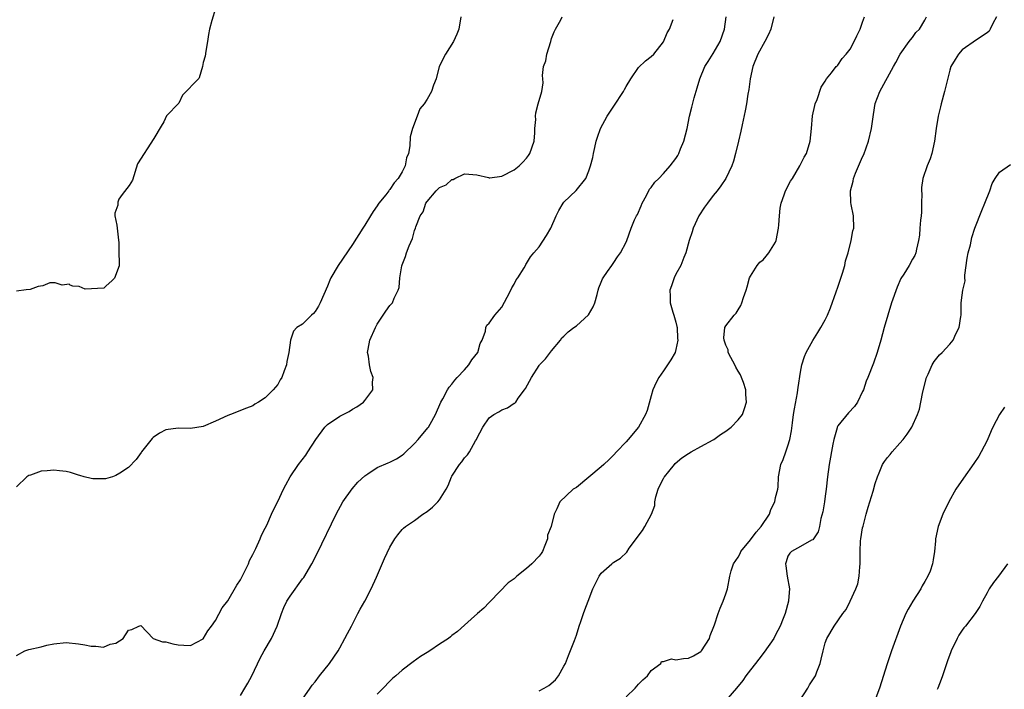
# Model space of a CAD drawing. Units: inches. Extents: x 2685000 to 2688000, y 1533000 to 1536000.
# Drawn here: x 2687148 to 2687306, y 1534275 to 1534383 of the extents above; entities that cross this region are included whole.
import ezdxf

# ---------------------------------------------------------------- set-up
doc = ezdxf.new("R2010")
doc.units = ezdxf.units.IN
doc.header["$MEASUREMENT"] = 0
doc.layers.add('LD26851533_2ft', color=133, linetype='Continuous')

msp = doc.modelspace()

# ---------------------------------------------------------------- linework, layer by layer
at = {"layer": 'LD26851533_2ft'}
for points, elevation in [([(2687147, 1534280.28), (2687148.36, 1534281), (2687149, 1534281.22), (2687151, 1534281.67), (2687151.9, 1534281.9), (2687153, 1534282.13), (2687155, 1534282.35), (2687157, 1534282.15), (2687157.98, 1534281.98), (2687159, 1534281.75), (2687159.78, 1534281.78), (2687161, 1534281.62), (2687162.1, 1534282.1), (2687163, 1534282.23), (2687164.19, 1534283), (2687165, 1534284.34), (2687165.55, 1534284.45), (2687166.66, 1534285), (2687167, 1534285.08), (2687168.99, 1534283), (2687170.48, 1534282.48), (2687171, 1534282.44), (2687172.14, 1534282.14), (2687173, 1534281.99), (2687173.9, 1534281.9), (2687175, 1534281.86), (2687177, 1534282.93), (2687177.76, 1534284.24), (2687178.35, 1534285), (2687179, 1534285.9), (2687180.09, 1534287.91), (2687181, 1534289.06), (2687182.43, 1534291.57), (2687183, 1534292.44), (2687183.59, 1534293.59), (2687184.28, 1534295), (2687184.48, 1534295.53), (2687185, 1534296.5), (2687185.16, 1534296.84), (2687185.49, 1534297.49), (2687186.18, 1534299), (2687186.41, 1534299.59), (2687187, 1534300.73), (2687187.24, 1534301.24), (2687188.02, 1534303), (2687188.3, 1534303.7), (2687189, 1534305.04), (2687189.92, 1534307), (2687190.28, 1534307.72), (2687191.01, 1534308.99), (2687192.33, 1534311), (2687193.5, 1534312.5), (2687193.83, 1534313), (2687195.1, 1534315), (2687196.55, 1534317), (2687197, 1534317.43), (2687199, 1534318.76), (2687199.5, 1534319), (2687200.48, 1534319.52), (2687201, 1534319.89), (2687201.74, 1534320.26), (2687202.78, 1534321), (2687203, 1534321.26), (2687204.28, 1534323), (2687204.24, 1534324.24), (2687204.36, 1534325), (2687203.94, 1534325.94), (2687203.76, 1534327), (2687203.59, 1534328.41), (2687203.44, 1534329), (2687203.51, 1534329.51), (2687203.83, 1534331), (2687204.71, 1534333), (2687205, 1534333.54), (2687205.97, 1534335), (2687206.36, 1534335.64), (2687207, 1534336.53), (2687207.42, 1534337), (2687207.71, 1534337.71), (2687208.36, 1534339), (2687208.54, 1534339.46), (2687208.64, 1534341), (2687208.96, 1534342.96), (2687209, 1534343.08), (2687209.55, 1534344.45), (2687209.71, 1534345), (2687210.15, 1534346.15), (2687210.66, 1534347.34), (2687211, 1534348.62), (2687211.16, 1534349), (2687211.2, 1534349.2), (2687211.9, 1534351), (2687212.37, 1534351.63), (2687212.81, 1534353), (2687213, 1534353.28), (2687214.46, 1534355), (2687214.75, 1534355.25), (2687215, 1534355.52), (2687216.06, 1534355.94), (2687217, 1534356.82), (2687217.17, 1534356.83), (2687217.47, 1534357), (2687219, 1534357.73), (2687219.69, 1534357.69), (2687221, 1534357.57), (2687222.85, 1534357.15), (2687223, 1534357.1), (2687223.1, 1534357.1), (2687225, 1534357.38), (2687227, 1534358.37), (2687227.81, 1534359), (2687228.4, 1534359.6), (2687229, 1534360.27), (2687229.32, 1534360.68), (2687229.54, 1534361), (2687230.19, 1534363), (2687230.34, 1534364.34), (2687230.33, 1534365), (2687230.47, 1534366.47), (2687230.42, 1534367), (2687230.47, 1534367.53), (2687230.84, 1534369), (2687231.42, 1534371), (2687231.64, 1534372.36), (2687231.61, 1534373), (2687231.54, 1534373.54), (2687231.72, 1534375), (2687232.07, 1534375.93), (2687232.23, 1534377), (2687232.89, 1534379), (2687233, 1534379.48), (2687233.44, 1534380.56), (2687233.64, 1534381), (2687234.52, 1534382.52), (2687234.73, 1534383)], 8724), ([(2687218.42, 1534383), (2687218.1, 1534381), (2687217.8, 1534380.2), (2687217.26, 1534379), (2687215.96, 1534377), (2687214.97, 1534375), (2687214.44, 1534373), (2687214.01, 1534371.99), (2687213.72, 1534371), (2687213, 1534369.76), (2687212.54, 1534369), (2687211.83, 1534368.17), (2687211.43, 1534367), (2687210.67, 1534365), (2687210.31, 1534363.69), (2687210.22, 1534362.22), (2687210.02, 1534361), (2687209.72, 1534360.28), (2687209.48, 1534359), (2687209, 1534358.06), (2687208.37, 1534357), (2687207.69, 1534356.31), (2687207, 1534355.2), (2687206.9, 1534355.1), (2687206.84, 1534355), (2687206.35, 1534354.35), (2687205.27, 1534353), (2687205.16, 1534352.84), (2687205, 1534352.57), (2687204.35, 1534351.65), (2687203.92, 1534351), (2687203, 1534349.45), (2687202.69, 1534349), (2687201, 1534346.35), (2687198.71, 1534343), (2687197.55, 1534341), (2687197.38, 1534340.62), (2687197, 1534339.69), (2687195.83, 1534337), (2687195.56, 1534336.44), (2687195, 1534335.59), (2687194.73, 1534335.27), (2687194.43, 1534335), (2687193, 1534333.57), (2687192.09, 1534333), (2687191.55, 1534332.45), (2687191.04, 1534331), (2687190.78, 1534329), (2687190.45, 1534327.55), (2687190.39, 1534327), (2687190.06, 1534326.06), (2687189.66, 1534325), (2687189.39, 1534324.61), (2687189, 1534323.85), (2687188.27, 1534323), (2687187, 1534321.72), (2687185.93, 1534321), (2687185.32, 1534320.68), (2687185, 1534320.44), (2687183.96, 1534320.04), (2687181.42, 1534319), (2687181, 1534318.86), (2687179, 1534317.94), (2687177, 1534317.11), (2687175, 1534316.77), (2687173, 1534316.82), (2687171, 1534316.57), (2687169.98, 1534316.02), (2687169, 1534315.33), (2687168.82, 1534315.18), (2687167.1, 1534313), (2687167.07, 1534312.93), (2687166.23, 1534311.77), (2687165, 1534310.5), (2687163.61, 1534309.61), (2687163, 1534309.19), (2687162.45, 1534309), (2687161.31, 1534308.69), (2687161, 1534308.67), (2687159.3, 1534308.7), (2687159, 1534308.74), (2687157.91, 1534309), (2687157.22, 1534309.22), (2687157, 1534309.25), (2687155.69, 1534309.69), (2687155, 1534309.88), (2687153.96, 1534309.96), (2687153, 1534310.09), (2687151.94, 1534309.94), (2687151, 1534309.89), (2687149.28, 1534309.28), (2687149, 1534309.21), (2687148.7, 1534309), (2687147, 1534307.39)], 8722), ([(2687179, 1534384.33), (2687178.4, 1534382.4), (2687178.05, 1534381), (2687177.87, 1534380.13), (2687177.73, 1534379), (2687177.45, 1534377.45), (2687177.34, 1534376.66), (2687177, 1534375.66), (2687176.89, 1534374.99), (2687176.39, 1534373.16), (2687176.34, 1534373.04), (2687173.68, 1534370.38), (2687173.12, 1534369.12), (2687171.13, 1534367.05), (2687170.72, 1534366.11), (2687170.26, 1534365.39), (2687169.07, 1534363.44), (2687166.46, 1534359.34), (2687165.65, 1534356.73), (2687165.11, 1534355.88), (2687163.98, 1534354.4), (2687163.46, 1534353.67), (2687163.31, 1534353.2), (2687163.31, 1534352.69), (2687162.84, 1534351.42), (2687162.84, 1534351.17), (2687162.85, 1534350.96), (2687163.14, 1534349.45), (2687163.39, 1534347.09), (2687163.47, 1534346.67), (2687163.49, 1534345.54), (2687163.5, 1534342.91), (2687162.76, 1534340.93), (2687162.4, 1534340.58), (2687161.37, 1534339.64), (2687161.05, 1534339.32), (2687158.06, 1534339.16), (2687157.1, 1534339.61), (2687156.08, 1534339.65), (2687155.64, 1534339.85), (2687155.48, 1534339.96), (2687154.37, 1534339.8), (2687154.22, 1534339.9), (2687153.25, 1534340.2), (2687152.48, 1534340.19), (2687152.39, 1534340.18), (2687151.27, 1534339.7), (2687150.49, 1534339.63), (2687149.22, 1534339.11), (2687148.59, 1534339.06), (2687147.05, 1534338.88)], 8720), ([(2687193, 1534273.26), (2687194.23, 1534275), (2687194.53, 1534275.47), (2687195, 1534276.04), (2687195.74, 1534277), (2687197.34, 1534279), (2687198.03, 1534279.97), (2687198.71, 1534281), (2687199, 1534281.49), (2687199.81, 1534283), (2687200.2, 1534283.8), (2687200.85, 1534285), (2687201.9, 1534287), (2687202.26, 1534287.74), (2687202.98, 1534289), (2687204.02, 1534291), (2687204.86, 1534292.86), (2687206.16, 1534295.84), (2687207, 1534297.66), (2687207.83, 1534299), (2687208.33, 1534299.67), (2687209, 1534300.51), (2687209.24, 1534300.76), (2687209.52, 1534301), (2687211, 1534302), (2687212.33, 1534303), (2687213, 1534303.41), (2687213.89, 1534304.11), (2687214.75, 1534305), (2687215, 1534305.28), (2687216.05, 1534307), (2687216.39, 1534307.61), (2687216.95, 1534309), (2687217, 1534309.08), (2687218.2, 1534311), (2687218.57, 1534311.43), (2687219, 1534312.04), (2687219.48, 1534312.52), (2687219.81, 1534313), (2687220.79, 1534314.79), (2687220.92, 1534315), (2687221, 1534315.19), (2687221.96, 1534317), (2687223, 1534318.49), (2687223.74, 1534319), (2687224.53, 1534319.47), (2687225, 1534319.8), (2687225.93, 1534320.07), (2687227, 1534320.83), (2687227.13, 1534320.87), (2687227.24, 1534321), (2687227.66, 1534321.66), (2687228.67, 1534323), (2687228.82, 1534323.18), (2687229.81, 1534325), (2687231, 1534326.88), (2687231.09, 1534327), (2687232.02, 1534327.98), (2687233, 1534329.28), (2687234.46, 1534331), (2687234.67, 1534331.33), (2687235, 1534331.61), (2687235.66, 1534332.34), (2687236.57, 1534333), (2687237, 1534333.29), (2687238.96, 1534335.04), (2687239.68, 1534336.32), (2687239.94, 1534337), (2687240.33, 1534338.33), (2687240.52, 1534339), (2687240.61, 1534339.39), (2687241, 1534340.32), (2687241.18, 1534340.82), (2687241.29, 1534341), (2687242.02, 1534342.02), (2687242.67, 1534343), (2687243, 1534343.45), (2687243.6, 1534344.4), (2687244.09, 1534345), (2687245, 1534346.76), (2687245.1, 1534347), (2687245.79, 1534349), (2687246.34, 1534350.34), (2687246.66, 1534351), (2687246.8, 1534351.2), (2687247.41, 1534352.59), (2687247.57, 1534353), (2687248.27, 1534354.27), (2687248.76, 1534355.24), (2687249, 1534355.53), (2687249.61, 1534356.39), (2687250.25, 1534357), (2687251, 1534357.8), (2687252.09, 1534359), (2687253, 1534360.19), (2687253.3, 1534360.7), (2687253.46, 1534361), (2687253.74, 1534361.74), (2687254.26, 1534363), (2687254.78, 1534365), (2687255.19, 1534367), (2687255.54, 1534368.46), (2687255.94, 1534369.94), (2687256.43, 1534371.57), (2687256.82, 1534373), (2687257.63, 1534375), (2687258.18, 1534375.82), (2687259, 1534377.11), (2687260.08, 1534379), (2687260.82, 1534381), (2687261.09, 1534383)], 8728), ([(2687268.72, 1534383), (2687268.25, 1534381), (2687267.86, 1534380.14), (2687267.27, 1534379), (2687266.13, 1534377), (2687265.35, 1534375), (2687264.94, 1534373), (2687264.7, 1534371.3), (2687264.57, 1534370.57), (2687264.33, 1534369), (2687264.14, 1534367.86), (2687263.62, 1534365.62), (2687263.42, 1534364.58), (2687263.03, 1534363), (2687262.57, 1534361), (2687262.24, 1534359.76), (2687261.97, 1534359), (2687260.99, 1534357), (2687260.2, 1534355.8), (2687259.61, 1534355), (2687259, 1534354.26), (2687258.04, 1534353), (2687257.61, 1534352.39), (2687256.67, 1534351), (2687255.74, 1534349), (2687255.58, 1534348.42), (2687255.12, 1534347), (2687254.58, 1534345), (2687254.27, 1534344.27), (2687253.78, 1534343), (2687253, 1534341.58), (2687252.72, 1534341), (2687252.28, 1534339.72), (2687252.01, 1534339), (2687252.08, 1534338.08), (2687252.08, 1534337), (2687252.51, 1534335.49), (2687252.68, 1534335), (2687253, 1534333.87), (2687253.16, 1534333.16), (2687253.17, 1534333), (2687253.26, 1534331.26), (2687253.3, 1534331), (2687253, 1534329.49), (2687252.86, 1534329), (2687252.18, 1534327.82), (2687251.66, 1534327), (2687251, 1534326.04), (2687250.27, 1534325), (2687249.84, 1534324.16), (2687249.3, 1534323), (2687249, 1534322.02), (2687248.35, 1534319.65), (2687248.12, 1534319), (2687246.99, 1534317), (2687245.32, 1534315), (2687245, 1534314.65), (2687243.45, 1534313), (2687243, 1534312.51), (2687242.24, 1534311.76), (2687241.42, 1534311), (2687241, 1534310.59), (2687237, 1534307.3), (2687236.49, 1534307), (2687234.31, 1534305), (2687233.86, 1534303.86), (2687233.42, 1534303), (2687232.95, 1534301), (2687232.38, 1534299.62), (2687232.37, 1534299), (2687231.95, 1534297.95), (2687231.53, 1534297), (2687231.33, 1534296.67), (2687231, 1534296.25), (2687229.82, 1534295), (2687229, 1534294.23), (2687227.4, 1534293), (2687227.19, 1534292.81), (2687227, 1534292.61), (2687226.06, 1534291.94), (2687223.17, 1534289), (2687223, 1534288.78), (2687222.15, 1534287.85), (2687221.13, 1534287), (2687220.1, 1534286.1), (2687219, 1534285.13), (2687217.88, 1534284.12), (2687217, 1534283.47), (2687216.75, 1534283.25), (2687216.42, 1534283), (2687215, 1534282.1), (2687213.46, 1534281), (2687213, 1534280.75), (2687211.92, 1534280.08), (2687210.76, 1534279.24), (2687209, 1534277.9), (2687207.97, 1534277), (2687207.44, 1534276.56), (2687207, 1534276.12), (2687205.95, 1534275), (2687205, 1534274.03)], 8730), ([(2687231, 1534274.59), (2687231.83, 1534275), (2687232.58, 1534275.42), (2687233.63, 1534276.37), (2687234.1, 1534277), (2687235, 1534278.54), (2687235.23, 1534279), (2687235.72, 1534280.28), (2687236.69, 1534282.69), (2687237, 1534283.51), (2687237.46, 1534285), (2687237.71, 1534285.71), (2687238.12, 1534287), (2687238.38, 1534287.62), (2687238.87, 1534289), (2687239.63, 1534291), (2687240.64, 1534293), (2687241, 1534293.52), (2687242.68, 1534295), (2687242.86, 1534295.14), (2687243, 1534295.28), (2687244.07, 1534295.93), (2687245.1, 1534296.9), (2687245.5, 1534297.5), (2687247.62, 1534300.38), (2687248, 1534301), (2687249.08, 1534303), (2687249.6, 1534304.4), (2687249.6, 1534305), (2687249.77, 1534305.77), (2687250.13, 1534307), (2687250.4, 1534307.6), (2687251, 1534308.72), (2687251.08, 1534308.92), (2687251.13, 1534309), (2687251.83, 1534309.83), (2687252.77, 1534311), (2687252.88, 1534311.12), (2687253.94, 1534312.06), (2687255, 1534312.75), (2687255.46, 1534313), (2687257, 1534313.88), (2687259, 1534314.93), (2687259.11, 1534315), (2687260.18, 1534315.82), (2687261, 1534316.35), (2687261.87, 1534317), (2687263, 1534318.16), (2687263.68, 1534319), (2687264.03, 1534319.97), (2687264.36, 1534321), (2687264.23, 1534322.23), (2687264.23, 1534323), (2687263.85, 1534324.15), (2687263.54, 1534325), (2687263.38, 1534325.38), (2687263, 1534325.98), (2687262.62, 1534326.62), (2687262.46, 1534327), (2687261.79, 1534328.21), (2687261.41, 1534329), (2687261.4, 1534329.4), (2687261, 1534330.18), (2687260.82, 1534330.82), (2687260.72, 1534331), (2687260.67, 1534331.33), (2687260.86, 1534333), (2687261, 1534333.28), (2687262.34, 1534335), (2687262.68, 1534335.32), (2687263, 1534335.88), (2687263.45, 1534336.55), (2687263.61, 1534337), (2687263.83, 1534337.83), (2687264.27, 1534339), (2687264.45, 1534339.55), (2687264.83, 1534341), (2687265, 1534341.3), (2687266.06, 1534343), (2687266.48, 1534343.52), (2687267, 1534343.88), (2687267.52, 1534344.48), (2687267.94, 1534345), (2687269, 1534346.76), (2687269.11, 1534347), (2687269.49, 1534349), (2687269.54, 1534349.54), (2687269.63, 1534351), (2687269.77, 1534352.23), (2687269.89, 1534353), (2687270.38, 1534354.38), (2687270.58, 1534355), (2687271.42, 1534356.58), (2687271.71, 1534357), (2687272.92, 1534359), (2687273.6, 1534360.4), (2687273.95, 1534361), (2687274.55, 1534363), (2687274.77, 1534365), (2687274.96, 1534367.04), (2687275.3, 1534368.7), (2687275.39, 1534369), (2687275.67, 1534369.67), (2687276.33, 1534371.67), (2687277, 1534372.66), (2687277.17, 1534373), (2687277.98, 1534373.98), (2687278.77, 1534375), (2687278.88, 1534375.12), (2687279, 1534375.21), (2687279.71, 1534376.29), (2687280.35, 1534377), (2687281, 1534377.81), (2687281.66, 1534379), (2687282.06, 1534379.94), (2687282.59, 1534381), (2687283, 1534382.12), (2687283.29, 1534383)], 8732), ([(2687245, 1534273.62), (2687246.42, 1534275), (2687247, 1534275.65), (2687247.66, 1534276.34), (2687248.43, 1534277), (2687249, 1534277.86), (2687250.55, 1534279), (2687250.68, 1534279.32), (2687251, 1534279.28), (2687252.29, 1534279.71), (2687253, 1534279.54), (2687254.21, 1534279.79), (2687255, 1534279.84), (2687255.81, 1534280.19), (2687257, 1534280.9), (2687257.11, 1534281), (2687258.38, 1534283), (2687258.52, 1534283.48), (2687259.07, 1534284.93), (2687259.17, 1534285.17), (2687259.79, 1534287), (2687260.11, 1534287.89), (2687260.61, 1534289), (2687261, 1534290.17), (2687261.26, 1534291), (2687261.64, 1534293), (2687261.88, 1534293.88), (2687262.22, 1534295), (2687263, 1534296.06), (2687263.32, 1534296.68), (2687263.44, 1534297), (2687265, 1534298.89), (2687265.91, 1534300.09), (2687266.69, 1534301), (2687268.02, 1534303), (2687268.24, 1534303.76), (2687268.87, 1534305), (2687269, 1534305.65), (2687269.35, 1534307), (2687269.4, 1534307.4), (2687269.5, 1534309), (2687269.84, 1534311), (2687270.2, 1534311.8), (2687270.63, 1534313), (2687271, 1534313.96), (2687271.3, 1534315), (2687271.58, 1534316.42), (2687271.7, 1534317.7), (2687271.89, 1534319), (2687272.04, 1534319.96), (2687272.53, 1534322.53), (2687272.6, 1534323), (2687272.62, 1534323.38), (2687273, 1534325.84), (2687273.24, 1534327), (2687273.63, 1534328.37), (2687273.94, 1534329), (2687275, 1534330.95), (2687275.8, 1534332.2), (2687276.28, 1534333), (2687277, 1534334.26), (2687277.35, 1534335), (2687277.84, 1534336.16), (2687278.75, 1534338.75), (2687279, 1534339.49), (2687279.36, 1534340.64), (2687279.76, 1534341.76), (2687280.11, 1534343), (2687280.24, 1534343.76), (2687280.67, 1534345), (2687281.18, 1534347), (2687281.44, 1534348.56), (2687281.57, 1534349), (2687281.53, 1534351), (2687281.18, 1534352.82), (2687281.1, 1534353.1), (2687281.03, 1534355), (2687281.47, 1534356.53), (2687281.52, 1534357), (2687281.86, 1534357.86), (2687283, 1534360.45), (2687283.18, 1534360.82), (2687283.96, 1534363), (2687284.41, 1534365), (2687284.73, 1534367.27), (2687285, 1534369.03), (2687285.75, 1534371), (2687287.94, 1534375), (2687288.35, 1534375.65), (2687289.05, 1534377), (2687290.5, 1534379), (2687290.69, 1534379.31), (2687291, 1534379.68), (2687291.55, 1534380.45), (2687292.12, 1534381), (2687293, 1534382.46), (2687293.26, 1534383)], 8734), ([(2687304.53, 1534383), (2687303.93, 1534381.93), (2687303.5, 1534381), (2687303.32, 1534380.68), (2687303, 1534380.39), (2687301.29, 1534379.29), (2687299, 1534377.67), (2687298.39, 1534377), (2687297.86, 1534376.14), (2687297.18, 1534375), (2687297, 1534374.43), (2687296.15, 1534371), (2687295.6, 1534369), (2687295.5, 1534368.5), (2687295.13, 1534367), (2687294.83, 1534365), (2687294.55, 1534363), (2687294.09, 1534361), (2687293.83, 1534360.17), (2687293.38, 1534359), (2687292.69, 1534357), (2687292.47, 1534355.53), (2687292.46, 1534355), (2687292.49, 1534354.49), (2687292.48, 1534353), (2687292.43, 1534351.57), (2687292.4, 1534351), (2687292.29, 1534350.29), (2687292.19, 1534349), (2687292.15, 1534347.85), (2687291.98, 1534347), (2687291.63, 1534345.63), (2687291.57, 1534345), (2687291.38, 1534344.62), (2687291, 1534343.99), (2687290.46, 1534343), (2687289.6, 1534341.6), (2687289.11, 1534340.89), (2687288.52, 1534339.48), (2687287.66, 1534337), (2687287.03, 1534335), (2687286.45, 1534333), (2687285.91, 1534331), (2687285.32, 1534329), (2687284.72, 1534327.28), (2687283.81, 1534325), (2687283.59, 1534324.41), (2687283.11, 1534323), (2687283, 1534322.73), (2687282.16, 1534321), (2687281.67, 1534320.33), (2687280.72, 1534319.28), (2687279, 1534317.21), (2687278.9, 1534317), (2687278.88, 1534316.88), (2687278.35, 1534315), (2687278.23, 1534314.23), (2687277.63, 1534311), (2687277.33, 1534309), (2687277.14, 1534307), (2687277, 1534305.91), (2687276.88, 1534305), (2687276.62, 1534303.38), (2687276.3, 1534302.3), (2687276.05, 1534301), (2687275.84, 1534300.16), (2687275, 1534298.88), (2687274.79, 1534298.79), (2687273, 1534297.79), (2687271.55, 1534297), (2687271.28, 1534296.72), (2687271, 1534296.24), (2687270.69, 1534295.31), (2687270.61, 1534295), (2687270.68, 1534294.68), (2687270.88, 1534293), (2687271.22, 1534291), (2687271.11, 1534289.11), (2687271.09, 1534289), (2687270.53, 1534287), (2687270.23, 1534286.23), (2687269.72, 1534285), (2687269, 1534283.56), (2687268.7, 1534283), (2687267.19, 1534280.81), (2687266.34, 1534279.66), (2687265.77, 1534279), (2687265, 1534277.95), (2687264.25, 1534277), (2687263.75, 1534276.25), (2687262.74, 1534275), (2687261, 1534273.03)], 8736), ([(2687183, 1534273.83), (2687183.71, 1534275), (2687184.19, 1534275.81), (2687184.83, 1534277), (2687186.18, 1534279.82), (2687186.8, 1534281), (2687187.98, 1534283), (2687188.91, 1534285), (2687189.59, 1534287), (2687190, 1534288), (2687190.48, 1534289), (2687191, 1534289.83), (2687193, 1534292.59), (2687193.18, 1534292.82), (2687194.48, 1534295), (2687195.33, 1534296.67), (2687198.37, 1534303), (2687199.47, 1534305), (2687200.94, 1534307.06), (2687201.88, 1534308.12), (2687203, 1534309.18), (2687203.48, 1534309.48), (2687205, 1534310.52), (2687206.73, 1534311.27), (2687207, 1534311.36), (2687208.09, 1534311.91), (2687209, 1534312.48), (2687209.29, 1534312.71), (2687211, 1534314.36), (2687211.57, 1534315), (2687213.14, 1534316.86), (2687213.23, 1534317), (2687213.49, 1534317.49), (2687214.34, 1534319), (2687215.23, 1534321), (2687215.52, 1534321.52), (2687216.29, 1534323), (2687216.56, 1534323.44), (2687217, 1534323.91), (2687217.46, 1534324.54), (2687217.84, 1534325), (2687219, 1534326.23), (2687219.7, 1534327), (2687220.2, 1534327.8), (2687221.14, 1534329), (2687221.55, 1534330.45), (2687221.87, 1534331), (2687222.41, 1534332.41), (2687222.47, 1534333), (2687222.62, 1534333.38), (2687223, 1534333.72), (2687223.87, 1534335), (2687225, 1534336.29), (2687225.88, 1534337.88), (2687226.47, 1534339), (2687226.61, 1534339.39), (2687227, 1534339.99), (2687227.32, 1534340.68), (2687227.57, 1534341), (2687228.62, 1534342.62), (2687228.82, 1534343), (2687228.87, 1534343.13), (2687229, 1534343.29), (2687229.63, 1534344.37), (2687230.17, 1534345), (2687231, 1534346.01), (2687232.19, 1534347.81), (2687232.87, 1534349), (2687233.74, 1534351), (2687234.15, 1534351.85), (2687234.87, 1534353), (2687235, 1534353.15), (2687236.94, 1534355.06), (2687238.49, 1534357), (2687239, 1534358.21), (2687239.29, 1534359), (2687239.62, 1534360.38), (2687239.74, 1534361), (2687239.97, 1534361.97), (2687240.19, 1534363), (2687240.38, 1534363.62), (2687240.89, 1534365), (2687241.94, 1534367), (2687243, 1534368.63), (2687244.57, 1534371), (2687244.71, 1534371.29), (2687245, 1534371.8), (2687245.75, 1534373), (2687247, 1534374.82), (2687248.1, 1534375.9), (2687249, 1534376.58), (2687249.42, 1534377), (2687251, 1534378.99), (2687251.6, 1534380.4), (2687251.98, 1534381), (2687252.57, 1534382.57)], 8726), ([(2687272.88, 1534273), (2687274.17, 1534275), (2687274.47, 1534275.53), (2687275.42, 1534277), (2687275.64, 1534277.64), (2687276.16, 1534279), (2687276.35, 1534279.65), (2687276.63, 1534281), (2687277, 1534282.3), (2687277.26, 1534283), (2687278.41, 1534285), (2687279.8, 1534287), (2687280.33, 1534287.67), (2687281.01, 1534288.99), (2687281.89, 1534291), (2687282.2, 1534291.8), (2687282.42, 1534293), (2687282.52, 1534294.52), (2687282.59, 1534295), (2687282.58, 1534297), (2687282.68, 1534298.68), (2687282.69, 1534299), (2687283, 1534300.79), (2687283.06, 1534301.06), (2687283.58, 1534303), (2687283.89, 1534304.11), (2687284.15, 1534305), (2687284.67, 1534306.67), (2687285, 1534307.94), (2687285.36, 1534309), (2687285.66, 1534309.66), (2687286.19, 1534311), (2687286.53, 1534311.47), (2687287, 1534312.09), (2687287.42, 1534312.58), (2687287.76, 1534313), (2687289, 1534314.39), (2687289.51, 1534315), (2687290.16, 1534315.84), (2687290.9, 1534317), (2687291.82, 1534319), (2687292.12, 1534319.88), (2687292.35, 1534321), (2687292.67, 1534322.67), (2687293.27, 1534325), (2687293.52, 1534325.52), (2687294.18, 1534327), (2687294.47, 1534327.53), (2687295.37, 1534328.63), (2687295.76, 1534329), (2687297, 1534330.31), (2687297.54, 1534331), (2687298, 1534332), (2687298.49, 1534333), (2687298.79, 1534334.79), (2687298.81, 1534335), (2687298.82, 1534337), (2687299, 1534338.2), (2687299.09, 1534339), (2687299.47, 1534340.53), (2687299.42, 1534341), (2687299.42, 1534341.42), (2687299.82, 1534344.18), (2687299.96, 1534345), (2687300.31, 1534346.31), (2687300.52, 1534347.48), (2687301.02, 1534349), (2687302.14, 1534351.86), (2687302.66, 1534353), (2687303.42, 1534355), (2687303.82, 1534356.18), (2687304.29, 1534357), (2687305, 1534357.99), (2687306.77, 1534359.23)], 8738), ([(2687305.79, 1534320.21), (2687305.01, 1534319), (2687303.92, 1534317), (2687303.63, 1534316.37), (2687303, 1534314.84), (2687302.07, 1534313), (2687301.69, 1534312.31), (2687300.88, 1534311.12), (2687299.19, 1534308.81), (2687297.99, 1534307), (2687296.84, 1534305), (2687295.87, 1534303), (2687295.13, 1534301), (2687294.73, 1534299), (2687294.68, 1534298.68), (2687294.57, 1534297), (2687294.34, 1534295.66), (2687294.25, 1534295), (2687293.85, 1534293.85), (2687293.48, 1534293), (2687293, 1534292.19), (2687292.54, 1534291.46), (2687292.33, 1534291), (2687291.04, 1534289), (2687290.3, 1534287.7), (2687289.96, 1534287), (2687289.09, 1534285), (2687287.63, 1534281), (2687287.48, 1534280.52), (2687286.94, 1534278.94), (2687285.73, 1534275), (2687284.94, 1534273)], 8740), ([(2687306.3, 1534295), (2687304.83, 1534293), (2687304.02, 1534291.98), (2687303.34, 1534291), (2687303, 1534290.34), (2687302.25, 1534289), (2687301.84, 1534288.16), (2687301.06, 1534287), (2687299.52, 1534285), (2687299.28, 1534284.72), (2687299, 1534284.33), (2687298.48, 1534283.52), (2687298.2, 1534283), (2687297.23, 1534281), (2687297.17, 1534280.83), (2687296.62, 1534279.38), (2687295.83, 1534277), (2687295.61, 1534276.39), (2687295.1, 1534275), (2687295, 1534274.77)], 8742)]:
    msp.add_lwpolyline(points, dxfattribs=dict(at, elevation=elevation))

doc.saveas('drawing.dxf')
